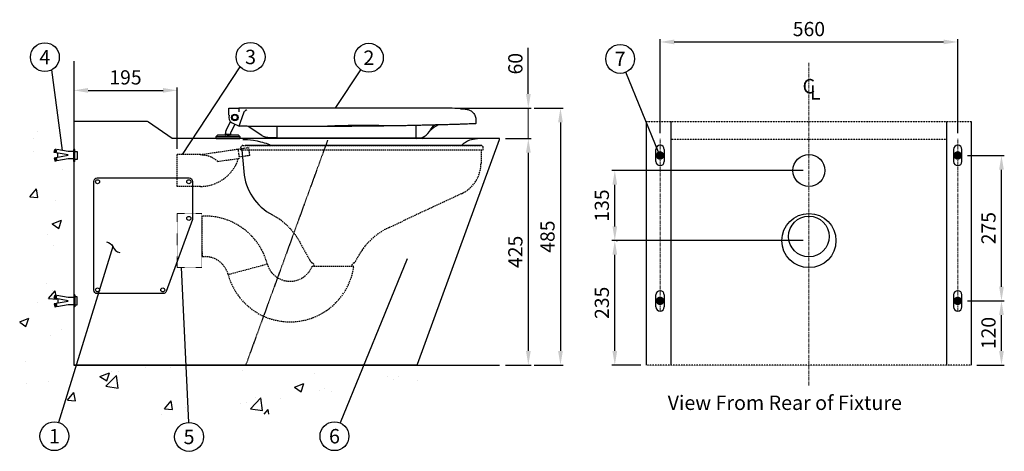
# Model space of a CAD drawing. Units: millimetres. Extents: x 1079 to 2927, y 442 to 2735.
# Drawn here: x 1079 to 2927, y 442 to 1252 of the extents above; entities that cross this region are included whole.
import ezdxf
from ezdxf.enums import TextEntityAlignment as Align

# ---------------------------------------------------------------- set-up
doc = ezdxf.new("R2010")
doc.units = ezdxf.units.MM
doc.header["$LTSCALE"] = 0.2
for name, pattern in [('AXES', [0.54, 0.3, -0.08, 0.08, -0.08]), ('CENTER', [50.8, 31.75, -6.35, 6.35, -6.35]), ('DASHED', [19.05, 12.7, -6.35]), ('HIDDEN', [0.125, 0.0625, -0.0625])]:
    doc.linetypes.add(name, pattern=pattern)
for name, color, linetype, lineweight in [('9', 8, 'HIDDEN', 0), ('Centreline', 7, 'CENTER', 18), ('Dimensions', 7, 'Continuous', 18), ('Part', 7, 'Continuous', 25), ('Text', 7, 'Continuous', 25)]:
    doc.layers.add(name, color=color, linetype=linetype, lineweight=lineweight)
doc.styles.add('MEDIUM', font='SIMPLEX', dxfattribs={"height": 1.066667})
doc.styles.add('Products', font='calibri.ttf')
doc.dimstyles.new('ENGINEERING$7', dxfattribs={"dimscale": 10.666667, "dimtxt": 0.1, "dimasz": 0.063, "dimexe": 0.18, "dimexo": 0.063, "dimgap": 0.03, "dimtad": 0, "dimtih": 1, "dimtoh": 1, "dimdec": 3, "dimzin": 0, "dimdsep": 46, "dimtxsty": 'MEDIUM', "dimcen": 0.09, "dimclrd": 256, "dimclrt": 4, "dimadec": 0, "dimazin": 0, "dimtfac": 1, "dimtdec": 4, "dimtofl": 0, "dimtmove": 0, "dimatfit": 3, "dimfxl": 1, "dimtolj": 1, "dimtzin": 0, "dimarcsym": 0})
doc.dimstyles.new('METRIC$0', dxfattribs={"dimscale": 10.66666, "dimtxt": 2.5, "dimasz": 2.5, "dimexe": 0.5, "dimexo": 1, "dimgap": 1, "dimtad": 1, "dimdec": 0, "dimrnd": 5, "dimzin": 12, "dimdsep": 46, "dimtxsty": 'Products', "dimcen": 0.09, "dimclrd": 256, "dimclre": 256, "dimclrt": 256, "dimadec": 0, "dimazin": 0, "dimtfac": 1, "dimtdec": 0, "dimtofl": 0, "dimtmove": 0, "dimatfit": 3, "dimfxl": 1, "dimtolj": 1, "dimtzin": 0, "dimarcsym": 0})
pattern_1 = [(50, (832.9, -560.65), (182.184, -15.939), [19.05, -209.55]), (355, (832.9, -560.65), (-35.243, 191.057), [15.24, -167.64]), (100.451, (848.07, -561.98), (146.941, 175.118), [16.19, -178.09]), (46.184, (832.9, -509.85), (271.08, -42.042), [28.575, -314.325]), (96.636, (855.48, -513.35), (237.404, 247.426), [24.285, -267.135]), (351.184, (832.9, -509.85), (237.404, 247.426), [22.86, -251.46]), (21, (858.3, -522.55), (151.614, -102.265), [19.05, -209.55]), (326, (858.3, -522.55), (61.802, 184.188), [15.24, -167.64]), (71.451, (870.93, -531.07), (213.417, 81.923), [16.19, -178.09]), (37.5, (832.89, -560.65), (3.0886, 84.555), [0, -165.608, 0, -170.18, 0, -168.275]), (7.5, (832.89, -560.65), (66.8197, 100.1806), [0, -97.028, 0, -161.798, 0, -64.135]), (327.5, (776.25, -560.65), (135.591, -5.729), [0, -63.5, 0, -198.12, 0, -262.89]), (317.5, (750.85, -560.65), (148.129, 25.427), [0, -82.55, 0, -131.572, 0, -186.69])]

# ---------------------------------------------------------------- blocks, each defined once
blk = doc.blocks.new('A$C1D')
at = {"layer": '9'}
for p, q in [((1.818, 4.03), (0.005, 4.03)), ((0.005, 4.03), (0.005, 0.03)), ((1.818, 0.03), (1.818, 4.03)), ((1.818, 0.03), (0.005, 0.03))]:
    blk.add_line(p, q, dxfattribs=at)
blk = doc.blocks.new('*D4')
at = {"layer": 'Defpoints', "color": 0, "transparency": 16777216}
for p in [(1979.5, 1029.3), (1979.5, 603.8), (2033.3, 603.8)]:
    blk.add_point(p, dxfattribs=at)
at = {"layer": 'Dimensions', "lineweight": -2, "transparency": 16777216}
for p, q in [((1990.2, 1029.3), (2038.7, 1029.3)), ((2033.3, 1002.6), (2033.3, 630.5)), ((1990.2, 603.8), (2038.7, 603.8))]:
    blk.add_line(p, q, dxfattribs=at)
at = {"layer": 'Dimensions', "transparency": 16777216}
for points in [[(2028.9, 1002.6), (2037.8, 1002.6), (2033.3, 1029.3)], [(2028.9, 630.5), (2037.8, 630.5), (2033.3, 603.8)]]:
    blk.add_solid(points, dxfattribs=at)
at = {"layer": 'Dimensions', "transparency": 16777216, "insert": (2009, 816.5), "char_height": 26.67, "attachment_point": 5, "rotation": 90, "style": 'Products'}
blk.add_mtext('\\A1;425', dxfattribs=at)
blk = doc.blocks.new('*D7')
at = {"layer": 'Defpoints', "color": 0, "transparency": 16777216}
for p in [(1180.1, 1119.8), (1374.2, 1119.8), (1374.2, 999.1)]:
    blk.add_point(p, dxfattribs=at)
at = {"layer": 'Dimensions', "lineweight": -2, "transparency": 16777216}
for p, q in [((1180.1, 1130.4), (1180.1, 1125.1)), ((1206.8, 1119.8), (1347.6, 1119.8)), ((1374.2, 1009.8), (1374.2, 1125.1))]:
    blk.add_line(p, q, dxfattribs=at)
at = {"layer": 'Dimensions', "transparency": 16777216}
for points in [[(1206.8, 1124.2), (1206.8, 1115.3), (1180.1, 1119.8)], [(1347.6, 1124.2), (1347.6, 1115.3), (1374.2, 1119.8)]]:
    blk.add_solid(points, dxfattribs=at)
at = {"layer": 'Dimensions', "transparency": 16777216, "insert": (1277.1, 1144.1), "char_height": 26.67, "attachment_point": 5, "style": 'Products'}
blk.add_mtext('\\A1;195', dxfattribs=at)
blk = doc.blocks.new('*D8')
at = {"layer": 'Defpoints', "color": 0, "transparency": 16777216}
for p in [(1885.2, 1086.3), (2033.3, 1086.3), (2014.5, 1029.3)]:
    blk.add_point(p, dxfattribs=at)
at = {"layer": 'Dimensions', "lineweight": -2, "transparency": 16777216}
for p, q in [((2033.3, 1113), (2033.3, 1199.9)), ((1895.8, 1086.3), (2038.7, 1086.3)), ((2025.2, 1029.3), (2038.7, 1029.3)), ((2033.3, 1002.6), (2033.3, 975.9))]:
    blk.add_line(p, q, dxfattribs=at)
at = {"layer": 'Dimensions', "transparency": 16777216}
for points in [[(2028.9, 1113), (2037.8, 1113), (2033.3, 1086.3)], [(2028.9, 1002.6), (2037.8, 1002.6), (2033.3, 1029.3)]]:
    blk.add_solid(points, dxfattribs=at)
at = {"layer": 'Dimensions', "transparency": 16777216, "insert": (2009, 1169.8), "char_height": 26.67, "width": 51.408, "attachment_point": 5, "rotation": 90, "style": 'Products'}
blk.add_mtext('\\A1;60', dxfattribs=at)
blk = doc.blocks.new('*D9')
at = {"layer": 'Defpoints', "color": 0, "transparency": 16777216}
for p in [(2847.3, 724.5), (2921.5, 724.5), (2864.8, 603.8)]:
    blk.add_point(p, dxfattribs=at)
at = {"layer": 'Dimensions', "lineweight": -2, "transparency": 16777216}
for p, q in [((2858, 724.5), (2926.8, 724.5)), ((2921.5, 630.5), (2921.5, 697.8)), ((2875.4, 603.8), (2926.8, 603.8))]:
    blk.add_line(p, q, dxfattribs=at)
at = {"layer": 'Dimensions', "transparency": 16777216}
for points in [[(2917, 697.8), (2925.9, 697.8), (2921.5, 724.5)], [(2917, 630.5), (2925.9, 630.5), (2921.5, 603.8)]]:
    blk.add_solid(points, dxfattribs=at)
at = {"layer": 'Dimensions', "transparency": 16777216, "insert": (2897.1, 664.1), "char_height": 26.67, "attachment_point": 5, "rotation": 90, "style": 'Products'}
blk.add_mtext('\\A1;120', dxfattribs=at)
blk = doc.blocks.new('*D10')
at = {"layer": 'Defpoints', "color": 0, "transparency": 16777216}
for p in [(2847.3, 997.5), (2921.5, 997.5), (2894.1, 724.5)]:
    blk.add_point(p, dxfattribs=at)
at = {"layer": 'Dimensions', "lineweight": -2, "transparency": 16777216}
for p, q in [((2858, 997.5), (2926.8, 997.5)), ((2921.5, 751.1), (2921.5, 970.8)), ((2904.8, 724.5), (2926.8, 724.5))]:
    blk.add_line(p, q, dxfattribs=at)
at = {"layer": 'Dimensions', "transparency": 16777216}
for points in [[(2917, 970.8), (2925.9, 970.8), (2921.5, 997.5)], [(2917, 751.1), (2925.9, 751.1), (2921.5, 724.5)]]:
    blk.add_solid(points, dxfattribs=at)
at = {"layer": 'Dimensions', "transparency": 16777216, "insert": (2897.1, 861), "char_height": 26.67, "attachment_point": 5, "rotation": 90, "style": 'Products'}
blk.add_mtext('\\A1;275', dxfattribs=at)
blk = doc.blocks.new('*D11')
at = {"layer": 'Defpoints', "color": 0, "transparency": 16777216}
for p in [(2195.6, 837.7), (2560, 837.7), (2255.2, 603.8)]:
    blk.add_point(p, dxfattribs=at)
at = {"layer": 'Dimensions', "lineweight": -2, "transparency": 16777216}
for p, q in [((2549.3, 837.7), (2190.3, 837.7)), ((2195.6, 630.5), (2195.6, 811)), ((2244.5, 603.8), (2190.3, 603.8))]:
    blk.add_line(p, q, dxfattribs=at)
at = {"layer": 'Dimensions', "transparency": 16777216}
for points in [[(2191.2, 811), (2200.1, 811), (2195.6, 837.7)], [(2191.2, 630.5), (2200.1, 630.5), (2195.6, 603.8)]]:
    blk.add_solid(points, dxfattribs=at)
at = {"layer": 'Dimensions', "transparency": 16777216, "insert": (2171.3, 720.8), "char_height": 26.67, "attachment_point": 5, "rotation": 90, "style": 'Products'}
blk.add_mtext('\\A1;235', dxfattribs=at)
blk = doc.blocks.new('*D12')
at = {"layer": 'Defpoints', "color": 0, "transparency": 16777216}
for p in [(2195.6, 969.3), (2560, 969.3), (2187.5, 837.7)]:
    blk.add_point(p, dxfattribs=at)
at = {"layer": 'Dimensions', "lineweight": -2, "transparency": 16777216}
for p, q in [((2549.3, 969.3), (2190.3, 969.3)), ((2195.6, 864.4), (2195.6, 942.6)), ((2198.2, 837.7), (2201, 837.7))]:
    blk.add_line(p, q, dxfattribs=at)
at = {"layer": 'Dimensions', "transparency": 16777216}
for points in [[(2191.2, 942.6), (2200.1, 942.6), (2195.6, 969.3)], [(2191.2, 864.4), (2200.1, 864.4), (2195.6, 837.7)]]:
    blk.add_solid(points, dxfattribs=at)
at = {"layer": 'Dimensions', "transparency": 16777216, "insert": (2171.3, 903.5), "char_height": 26.67, "attachment_point": 5, "rotation": 90, "style": 'Products'}
blk.add_mtext('\\A1;135', dxfattribs=at)
blk = doc.blocks.new('*D13')
at = {"layer": 'Defpoints', "color": 0, "transparency": 16777216}
for p in [(2839.4, 1210.6), (2280.6, 1028.8), (2839.4, 1028.8)]:
    blk.add_point(p, dxfattribs=at)
at = {"layer": 'Dimensions', "lineweight": -2, "transparency": 16777216}
for p, q in [((2280.6, 1039.4), (2280.6, 1216)), ((2307.2, 1210.6), (2812.7, 1210.6)), ((2839.4, 1039.4), (2839.4, 1216))]:
    blk.add_line(p, q, dxfattribs=at)
at = {"layer": 'Dimensions', "transparency": 16777216}
for points in [[(2307.2, 1215.1), (2307.2, 1206.2), (2280.6, 1210.6)], [(2812.7, 1215.1), (2812.7, 1206.2), (2839.4, 1210.6)]]:
    blk.add_solid(points, dxfattribs=at)
at = {"layer": 'Dimensions', "transparency": 16777216, "insert": (2560, 1234.9), "char_height": 26.67, "attachment_point": 5, "style": 'Products'}
blk.add_mtext('\\A1;560', dxfattribs=at)
blk = doc.blocks.new('*D14')
at = {"layer": 'Defpoints', "color": 0, "transparency": 16777216}
for p in [(2033.3, 1086.3), (2033.3, 603.8), (2093.7, 603.8)]:
    blk.add_point(p, dxfattribs=at)
at = {"layer": 'Dimensions', "lineweight": -2, "transparency": 16777216}
for p, q in [((2044, 1086.3), (2099, 1086.3)), ((2093.7, 1059.7), (2093.7, 630.5)), ((2044, 603.8), (2099, 603.8))]:
    blk.add_line(p, q, dxfattribs=at)
at = {"layer": 'Dimensions', "transparency": 16777216}
for points in [[(2089.2, 1059.7), (2098.1, 1059.7), (2093.7, 1086.3)], [(2089.2, 630.5), (2098.1, 630.5), (2093.7, 603.8)]]:
    blk.add_solid(points, dxfattribs=at)
at = {"layer": 'Dimensions', "transparency": 16777216, "insert": (2069.3, 845.1), "char_height": 26.67, "width": 37.46, "attachment_point": 5, "rotation": 90, "style": 'Products'}
blk.add_mtext('\\A1;485', dxfattribs=at)

msp = doc.modelspace()

# ---------------------------------------------------------------- hatches: boundary and pattern name
at = {"layer": 'Part'}
h = msp.add_hatch(dxfattribs=at)
h.set_pattern_fill('AR-CONC', color=256, scale=25.4, style=0)
h.set_pattern_definition(pattern_1)
edge = h.paths.add_edge_path()
edge.add_line((1180.1, 991.1), (1169.7, 991.1))
edge.add_line((1169.7, 991.1), (1148, 987.3))
edge.add_line((1148, 987.3), (1147.9, 987.9))
edge.add_arc((1147.1, 987.8), 0.842, 10, 190.0001)
edge.add_line((1146.2, 987.6), (1146.2, 987.6))
edge.add_line((1146.2, 987.6), (1146.4, 987))
edge.add_line((1146.4, 987), (1145.1, 986.8))
edge.add_line((1145.1, 986.8), (1144.2, 987.2))
edge.add_line((1144.2, 987.2), (1143.2, 992.7))
edge.add_line((1143.2, 992.7), (1149.9, 993.9))
edge.add_line((1149.9, 993.9), (1149.9, 1001.9))
edge.add_line((1149.9, 1001.9), (1143.2, 1003.1))
edge.add_line((1143.2, 1003.1), (1144.2, 1008.6))
edge.add_line((1144.2, 1008.6), (1145.1, 1009))
edge.add_line((1145.1, 1009), (1146.4, 1008.8))
edge.add_line((1146.4, 1008.8), (1146.2, 1008.2))
edge.add_arc((1147.1, 1008), 0.842, 170, 350.0001)
edge.add_line((1147.9, 1007.9), (1147.9, 1007.9))
edge.add_line((1147.9, 1007.9), (1148, 1008.5))
edge.add_line((1148, 1008.5), (1169.7, 1004.7))
edge.add_line((1169.7, 1004.7), (1180.1, 1004.7))
edge.add_line((1180.1, 1004.7), (1180.1, 1061))
edge.add_line((1180.1, 1061), (1180.1, 1101.8))
edge.add_line((1180.1, 1101.8), (1159, 1119))
edge.add_line((1159, 1119), (1153.4, 1083.7))
edge.add_line((1153.4, 1083.7), (1112.6, 1095.8))
edge.add_line((1112.6, 1095.8), (1078.5, 1085.8))
edge.add_line((1078.5, 1085.8), (1078.5, 603.8))
edge.add_line((1078.5, 603.8), (1180.1, 603.8))
edge.add_line((1180.1, 603.8), (1180.1, 717.3))
edge.add_line((1180.1, 717.3), (1169.7, 717.3))
edge.add_line((1169.7, 717.3), (1148, 713.5))
edge.add_line((1148, 713.5), (1147.9, 714.1))
edge.add_arc((1147.1, 714), 0.842, 10, 190.0001)
edge.add_line((1146.2, 713.8), (1146.2, 713.8))
edge.add_line((1146.2, 713.8), (1146.4, 713.2))
edge.add_line((1146.4, 713.2), (1145.1, 713))
edge.add_line((1145.1, 713), (1144.2, 713.3))
edge.add_line((1144.2, 713.3), (1143.2, 718.9))
edge.add_line((1143.2, 718.9), (1149.9, 720.1))
edge.add_line((1149.9, 720.1), (1149.9, 728.1))
edge.add_line((1149.9, 728.1), (1143.2, 729.3))
edge.add_line((1143.2, 729.3), (1144.2, 734.8))
edge.add_line((1144.2, 734.8), (1145.1, 735.2))
edge.add_line((1145.1, 735.2), (1146.4, 735))
edge.add_line((1146.4, 735), (1146.2, 734.3))
edge.add_arc((1147.1, 734.2), 0.842, 170, 350.0001)
edge.add_line((1147.9, 734), (1147.9, 734))
edge.add_line((1147.9, 734), (1148, 734.7))
edge.add_line((1148, 734.7), (1169.7, 730.9))
edge.add_line((1169.7, 730.9), (1180.1, 730.9))
edge.add_line((1180.1, 730.9), (1180.1, 991.1))
h = msp.add_hatch(dxfattribs=at)
h.set_pattern_fill('AR-CONC', color=256, scale=25.4, style=0)
h.set_pattern_definition(pattern_1)
h.paths.add_polyline_path([(1078.5, 603.8), (1078.5, 511.7), (1826.3, 511.7), (1826.3, 603.8)])

# ---------------------------------------------------------------- linework, layer by layer
at = {"layer": 'Centreline'}
for p, q in [((2560, 1171.5), (2560, 565)), ((2280.6, 705.4), (2280.6, 1028.8)), ((2839.4, 705.4), (2839.4, 1028.8))]:
    msp.add_line(p, q, dxfattribs=at)
at = {"layer": 'Dimensions'}
msp.add_lwpolyline([(2033.3, 1029.3), (2033.3, 1086.3)], dxfattribs=at)
at = {"layer": 'Part', "color": 255}
for p, q in [((1180.1, 1174.7), (1180.1, 603.8)), ((1180.1, 603.8), (1783.4, 603.8))]:
    msp.add_line(p, q, dxfattribs=at)
at = {"layer": 'Part'}
for p, q in [((1471.1, 1086.4), (1490.2, 1086.4)), ((1471.1, 1079.5), (1471.1, 1081)), ((1471.1, 1072.9), (1471.1, 1079.5)), ((1471.1, 1072.9), (1471.9, 1072.9)), ((1605.5, 1086.4), (1490.2, 1086.4)), ((1884.5, 1086.4), (1605.5, 1086.4)), ((1465.8, 1044.2), (1474.1, 1061.4)), ((1482.3, 1056.4), (1474.6, 1040.7)), ((1477.2, 1059), (1490.2, 1052.4)), ((1490.2, 1052.4), (1494.4, 1064.1)), ((1822, 1053.8), (1822, 1030.9)), ((1934.7, 1065.2), (1934.7, 1057.5)), ((2255.2, 603.8), (2255.2, 1061)), ((2301.2, 603.8), (2301.2, 1061)), ((2818.8, 603.8), (2818.8, 1061)), ((2864.8, 1061), (2864.8, 603.8)), ((1447.5, 1033.1), (1450, 1035.6)), ((1489, 1035.6), (1450, 1035.6)), ((1464.8, 1037.6), (1464.8, 1038.9)), ((1464.8, 1037.6), (1474.3, 1037.6)), ((1464.8, 1037.1), (1464.8, 1037.3)), ((1464.8, 1035.6), (1464.8, 1035.7)), ((1465.6, 1036.2), (1465.6, 1036.6)), ((1473.8, 1037.6), (1473.4, 1037.4)), ((1473.4, 1037.4), (1473.4, 1037)), ((1473.4, 1035.8), (1473.4, 1035.6)), ((1474.3, 1038.9), (1474.3, 1037.6)), ((1474.3, 1036.5), (1474.3, 1036.3)), ((1489, 1035.6), (1491.6, 1033.1)), ((1532.8, 1035.2), (1507.5, 1052.2)), ((1561.6, 1030.9), (1561.6, 1051.8)), ((1447.5, 1029.3), (1447.5, 1033.1)), ((1447.5, 1033.1), (1491.6, 1033.1)), ((1447.5, 1029.3), (1491.6, 1029.3)), ((1491.6, 1033.1), (1491.6, 1029.3)), ((1544.9, 1029.3), (1544.3, 1031)), ((1554.7, 1030.9), (1547, 1030.9)), ((1561.6, 1030.9), (1554.7, 1030.9)), ((1561.6, 1029.3), (1561.6, 1030.9)), ((1561.6, 1030.9), (1573, 1030.9)), ((1561.6, 1030.9), (1573, 1030.9)), ((1573, 1030.9), (1604, 1030.9)), ((1573, 1030.9), (1604, 1030.9)), ((1604, 1030.9), (1810.1, 1030.9)), ((1604, 1030.9), (1810.1, 1030.9)), ((1810.1, 1030.9), (1822, 1030.9)), ((1810.1, 1030.9), (1822, 1030.9)), ((1822, 1030.9), (1822, 1029.3)), ((1822, 1030.9), (1829.6, 1030.9)), ((1833.7, 1029.3), (1836.9, 1032.5)), ((2733.8, 1027.7), (2733.8, 1027.7)), ((1143.2, 1003.1), (1144.2, 1008.6)), ((1169.7, 998.4), (1143.2, 1003.1)), ((1144.2, 1008.6), (1145.1, 1009)), ((1146.4, 1008.8), (1145.1, 1009)), ((1145.3, 1002.7), (1146.4, 1008.8)), ((1146.9, 1002.4), (1148, 1008.5)), ((1169.7, 1004.7), (1148, 1008.5)), ((1149.9, 993.9), (1149.9, 1001.9)), ((1180.1, 1004.7), (1169.7, 1004.7)), ((1182.1, 1008.9), (1180.1, 1008.9)), ((1180.1, 986.1), (1180.1, 1008.9)), ((1182.1, 986.1), (1182.1, 1008.9)), ((1182.1, 1005), (1186.6, 1005)), ((1186.6, 1005), (1186.6, 990)), ((1495.7, 1008.2), (1499.1, 967.2)), ((1944.7, 1016.3), (1501.8, 1016.3)), ((2272.6, 986.4), (2272.6, 1008.6)), ((2288.5, 1008.6), (2288.5, 986.4)), ((2831.4, 1008.6), (2831.4, 986.4)), ((2847.3, 986.4), (2847.3, 1008.6)), ((1169.7, 997.4), (1143.2, 992.7)), ((1143.2, 992.7), (1144.2, 987.2)), ((1144.2, 987.2), (1145.1, 986.8)), ((1146.4, 987), (1145.1, 986.8)), ((1145.3, 993.1), (1146.4, 987)), ((1146.9, 993.4), (1148, 987.3)), ((1169.7, 991.1), (1148, 987.3)), ((1180.1, 991.1), (1169.7, 991.1)), ((1182.1, 986.1), (1180.1, 986.1)), ((1186.6, 990), (1182.3, 990)), ((1143.2, 729.3), (1144.2, 734.8)), ((1169.7, 724.6), (1143.2, 729.3)), ((1169.7, 723.6), (1143.2, 718.9)), ((1144.2, 734.8), (1145.1, 735.2)), ((1146.4, 735), (1145.1, 735.2)), ((1145.3, 728.9), (1146.4, 735)), ((1146.9, 728.6), (1148, 734.7)), ((1169.7, 730.9), (1148, 734.7)), ((1149.9, 728.1), (1149.9, 720.1)), ((1180.1, 730.9), (1169.7, 730.9)), ((1182.1, 735.9), (1180.1, 735.9)), ((1180.1, 735.9), (1180.1, 713)), ((1182.1, 735.9), (1182.1, 713)), ((1186.6, 732), (1182.3, 732)), ((1186.6, 716.9), (1186.6, 732)), ((2272.6, 713.3), (2272.6, 735.6)), ((2272.6, 724.5), (2288.5, 724.5)), ((2288.5, 735.6), (2288.5, 713.3)), ((2831.4, 735.6), (2831.4, 713.3)), ((2847.3, 713.3), (2847.3, 735.6)), ((1143.2, 718.9), (1144.2, 713.3)), ((1144.2, 713.3), (1145.1, 713)), ((1146.4, 713.2), (1145.1, 713)), ((1145.3, 719.3), (1146.4, 713.2)), ((1146.9, 719.5), (1148, 713.5)), ((1169.7, 717.3), (1148, 713.5)), ((1180.1, 717.3), (1169.7, 717.3)), ((1182.1, 713), (1180.1, 713)), ((1182.1, 716.9), (1186.6, 716.9)), ((1180.1, 603.8), (1979.5, 603.8))]:
    msp.add_line(p, q, dxfattribs=at)
at = {"layer": 'Part', "linetype": 'AXES'}
for p, q in [((2255.2, 1061), (2864.8, 1061)), ((1656.4, 1026.2), (1502.7, 603.8)), ((2818.3, 1027.7), (2301.2, 1027.7)), ((2864.8, 603.8), (2255.2, 603.8))]:
    msp.add_line(p, q, dxfattribs=at)
at = {"layer": 'Part', "linetype": 'DASHED'}
for p, q in [((1417.7, 999.1), (1374.2, 999.1)), ((1374.2, 939.4), (1374.2, 999.1)), ((1417.3, 999.1), (1488.8, 1009.6)), ((1417.5, 999.1), (1423.3, 998.8)), ((1423.3, 998.8), (1431.4, 997.3)), ((1493.7, 1008.2), (1493.7, 1012.3)), ((1493.7, 1008.2), (1948.7, 1008.2)), ((1497.6, 1016.3), (1944.7, 1016.3)), ((1944.5, 1008.2), (1944.5, 983.2)), ((1948.7, 1008.2), (1948.7, 1012.3)), ((1431.4, 997.3), (1438.9, 994.5)), ((1438.9, 994.5), (1445.4, 990.7)), ((1445.4, 990.7), (1450.7, 986.4)), ((1450.7, 986.4), (1492, 992.4)), ((1417.7, 939.4), (1374.2, 939.4)), ((1907.8, 925.7), (1796.3, 873.7)), ((1420.3, 883.5), (1420.8, 807.3)), ((1771.8, 862.3), (1796.3, 873.7)), ((1623.5, 800.4), (1604.9, 834.5)), ((1708.9, 798.6), (1714, 808)), ((1543.2, 793.2), (1469.6, 773.5)), ((1627.6, 789.9), (1705.7, 789.9)), ((1701.8, 789.9), (1701.8, 789.9))]:
    msp.add_line(p, q, dxfattribs=at)
at = {"layer": 'Part', "linetype": 'DASHED', "ltscale": 0.75}
for p, q in [((1488.8, 1009.6), (1507.9, 1012.4)), ((1491, 994.6), (1488.8, 1009.6)), ((1507.9, 1012.4), (1510.1, 997.4)), ((1510.1, 997.4), (1491, 994.6))]:
    msp.add_line(p, q, dxfattribs=at)
at = {"layer": 'Part'}
for points in [[(1905.6, 1085.4), (1906.9, 1085.3), (1908.6, 1085.2), (1910.2, 1085), (1911.7, 1084.9), (1913.2, 1084.8), (1914.6, 1084.6), (1916, 1084.5), (1917.5, 1084.3), (1918.8, 1084), (1919.6, 1083.9), (1920.6, 1083.6), (1921.7, 1083.3), (1923, 1082.8), (1924.4, 1082.1), (1925.8, 1081.3), (1927.3, 1080.3), (1928.6, 1079.1), (1929.9, 1077.7), (1931.1, 1076.3), (1932.1, 1074.7), (1933, 1073), (1933.7, 1071.2), (1934.2, 1069.4), (1934.5, 1067.5), (1934.7, 1065.4), (1934.7, 1065.2)], [(1464.8, 1037.3), (1465.2, 1037.5), (1465.3, 1037.6)], [(1465.7, 1036.5), (1465.2, 1036.8), (1464.8, 1037)], [(1464.8, 1035.7), (1465.2, 1035.9), (1465.6, 1036.2)], [(1473.4, 1037), (1473.8, 1036.7), (1474.3, 1036.5)], [(1474.3, 1036.2), (1473.8, 1036), (1473.4, 1035.8)], [(1497.3, 1027.7), (1499.2, 1027.7), (1501.2, 1027.6), (1502.9, 1027.5), (1503.9, 1027.5), (1504.8, 1027.5), (1505.6, 1027.4), (1506.4, 1027.3), (1511.7, 1026.9), (1517.7, 1026.1), (1524, 1025), (1530.6, 1023.4), (1534.2, 1022.5), (1537.7, 1021.4), (1541.1, 1020.3), (1544.6, 1019.1), (1547.7, 1017.8), (1549, 1017), (1549.6, 1016.6)], [(1908.1, 1016.6), (1908.8, 1017.4), (1909.9, 1018.4), (1911.1, 1019.4), (1912.3, 1020.4), (1913.7, 1021.5), (1915.2, 1022.5), (1917.1, 1023.7), (1919.2, 1024.8), (1921.3, 1025.8), (1923.7, 1026.7), (1926.5, 1027.6), (1929.8, 1028.4), (1933.5, 1029), (1937.7, 1029.3)], [(1825.4, 603.8), (1180.1, 603.8)]]:
    msp.add_lwpolyline(points, dxfattribs=at)
for points in [[(1180.1, 603.8), (1825.4, 603.8), (1825.4, 605.4), (1979.5, 1027.7), (1979.5, 1029.3), (1365.7, 1029.3, -0.115041), (1364.6, 1029.5), (1320.6, 1060.3, 0.153651), (1318.3, 1061), (1180.1, 1061), (1180.1, 603.8)], [(1241.5, 835.2, -0.211965), (1253.6, 826.3, 0.266833), (1266.5, 815.2, 1.149828)]]:
    msp.add_lwpolyline(points, format="xyb", dxfattribs=at)
at = {"layer": 'Part', "const_width": 7.94}
for points in [[(2276.6, 997.5, 1), (2284.5, 997.5, 1)], [(2835.4, 997.5, 1), (2843.3, 997.5, 1)], [(2276.6, 724.5, 1), (2284.5, 724.5, 1)], [(2835.4, 724.5, 1), (2843.3, 724.5, 1)]]:
    msp.add_lwpolyline(points, format="xyb", close=True, dxfattribs=at)
at = {"layer": 'Part'}
msp.add_lwpolyline([(1223.9, 955.3), (1396.7, 955.3, -0.414214), (1403, 948.9), (1403, 879.3, -0.087489), (1402.6, 877.1), (1353.5, 742.3, -0.315299), (1347.6, 738.1), (1223.9, 738.1, -0.414214), (1217.6, 744.4), (1217.6, 948.9, -0.414214)], format="xyb", close=True, dxfattribs=at)
at = {"layer": 'Part', "linetype": 'DASHED'}
for points in [[(1420.3, 883.5), (1420.3, 883.5)], [(1420.8, 807.1), (1420.3, 807.1)]]:
    msp.add_lwpolyline(points, dxfattribs=at)
at = {"layer": 'Part'}
for centre, radius in [((1482.2, 1068.9), 6.22), ((1482.2, 1068.9), 4.76), ((2560, 969.3), 29.9), ((1224.6, 948.3), 3.76), ((1396, 948.3), 3.76), ((2560, 837.7), 50.8), ((1396, 879.4), 3.76), ((2560, 845.3), 38.2), ((1224.6, 745.1), 3.76), ((1347.1, 745.1), 3.76)]:
    msp.add_circle(centre, radius, dxfattribs=at)
for centre, radius, start, end in [((1482.2, 1068.9), 11.1, 158.9803, 242.9242), ((1864.1, 442.5), 644.2, 86.302, 88.1238), ((1241.6, 1486.7), 751.1, 323.4046, 324.8822), ((1887.7, 1003.3), 56.4, 114.1341, 134.5628), ((1479.1, 1038.9), 14.3, 158.1986, 180), ((1479.1, 1038.9), 4.76, 158.1986, 180), ((1547, 1056.3), 25.4, 236.07, 249.5956), ((1829.4, 1049.4), 18.5, 270.4975, 325.5327), ((2280.6, 1008.6), 7.94, 0, 180), ((2839.4, 1008.6), 7.94, 0, 180), ((1147.1, 1008), 0.842, 169.9999, 350.0001), ((1147.1, 987.8), 0.842, 9.9999, 190.0001), ((2280.6, 986.4), 7.94, 180, 0), ((2839.4, 986.4), 7.94, 180, 0), ((1600.4, 975.6), 101.6, 184.7636, 242.0928), ((2280.6, 735.6), 7.94, 0, 180), ((2839.4, 735.6), 7.94, 0, 180), ((1147.1, 734.2), 0.842, 169.9999, 350.0001), ((1147.1, 714), 0.842, 9.9999, 190.0001), ((2280.6, 713.3), 7.94, 180, 360), ((2839.4, 713.3), 7.94, 180, 360)]:
    msp.add_arc(centre, radius, start, end, dxfattribs=at)
at = {"layer": 'Part', "linetype": 'DASHED'}
for centre, radius, start, end in [((1497.6, 1012.3), 3.96, 90, 180), ((1944.7, 1012.3), 3.96, 0, 90), ((1417.7, 1014.3), 74.9, 270, 342.6817), ((1881, 983.2), 63.5, 295, 0), ((1426.6, 763), 120.7, 14.9998, 92.9998), ((1493.4, 773.6), 127, 28.638, 62.0928), ((1825.5, 747.2), 127, 115, 151.362), ((1426.6, 763), 44.5, 14.9998, 97.558), ((1634.6, 806.4), 12.7, 208.638, 240.3115), ((1625.2, 789.9), 6.35, 0, 60.3115), ((1708.1, 789.9), 6.35, 112.3106, 180), ((1703.3, 801.6), 6.35, 292.3106, 331.362), ((1586.1, 805.8), 120.7, 194.9998, 352.4348), ((1586.1, 805.8), 44.5, 194.9998, 339.0626)]:
    msp.add_arc(centre, radius, start, end, dxfattribs=at)
at = {"layer": 'Part'}
for points, knots in [([(1471.1, 1081), (1471.1, 1081.3), (1471.1, 1081.8), (1471.1, 1082.6), (1471.1, 1083.3), (1471.1, 1083.9), (1471.1, 1084.5), (1471.1, 1085.1), (1471.1, 1085.5), (1471.1, 1085.8), (1471.1, 1086), (1471.1, 1086.1), (1471.1, 1086.2), (1471.1, 1086.3), (1471.1, 1086.4), (1471.1, 1086.4), (1471.1, 1086.4), (1471.1, 1086.4), (1471.1, 1086.4), (1471.1, 1086.4), (1471.1, 1086.4)], [0, 0, 0, 0, 0.0834795, 0.1633043, 0.2394754, 0.3225823, 0.4029331, 0.4804399, 0.562567, 0.6004393, 0.6400908, 0.6797603, 0.7221947, 0.7629074, 0.8016892, 0.8418195, 0.8809949, 0.9137685, 0.9534369, 1, 1, 1, 1]), ([(1490.2, 1081), (1490.2, 1081.8), (1490.2, 1083.4), (1490.2, 1085), (1490.2, 1086), (1490.2, 1086.3), (1490.1, 1086.4), (1490.2, 1086.4), (1490.2, 1086.4), (1490.2, 1086.4), (1490.2, 1086.4), (1490.2, 1086.4)], [0, 0, 0, 0, 0.247842, 0.508962, 0.639522, 0.748902, 0.885852, 0.950935, 0.985927, 0.996714, 1, 1, 1, 1]), ([(1490.3, 1079.5), (1490.3, 1079.5), (1490.3, 1079.5), (1490.2, 1079.8), (1490.2, 1080.2), (1490.2, 1080.6), (1490.2, 1080.9), (1490.2, 1081), (1490.2, 1081)], [0, 0, 0, 0, 0.009433, 0.090211, 0.318149, 0.545608, 0.772799, 1, 1, 1, 1]), ([(1494.4, 1064.1), (1494.5, 1064.4), (1494.9, 1065.5), (1495.6, 1067.2), (1496.2, 1069), (1496.7, 1070.4), (1497.2, 1071.8), (1497.7, 1073.1), (1498.1, 1074.1), (1498.5, 1075.2), (1498.8, 1076.2), (1498.9, 1076.5), (1499, 1076.6)], [0, 0, 0, 0, 0.050047, 0.188729, 0.262664, 0.336574, 0.422737, 0.508998, 0.594295, 0.679692, 0.839606, 1, 1, 1, 1]), ([(1499.7, 1078.7), (1500, 1079.3), (1500.4, 1080.1), (1501, 1080.8), (1501.1, 1080.9)], [0, 0, 0, 0, 0.817209, 1, 1, 1, 1]), ([(1505, 1083), (1505, 1083), (1504.6, 1082.9), (1503.6, 1082.6), (1502.3, 1082), (1501.4, 1081.2), (1501.1, 1080.9)], [0, 0, 0, 0, 0.003397, 0.262478, 0.715665, 1, 1, 1, 1]), ([(1774, 1053), (1770.5, 1053.1), (1763.5, 1053.3), (1752.8, 1053.5), (1742, 1053.7), (1731.1, 1053.8), (1720, 1053.8), (1709, 1053.7), (1697.9, 1053.6), (1686.9, 1053.3), (1675.9, 1053), (1664.8, 1052.7), (1653.8, 1052.2), (1646.5, 1051.8), (1642.8, 1051.7)], [0, 0, 0, 0, 0.082591, 0.165217, 0.247808, 0.331669, 0.415566, 0.499426, 0.582207, 0.665022, 0.747802, 0.831856, 0.915946, 1, 1, 1, 1]), ([(1930.6, 1056.9), (1928.7, 1056.9), (1925, 1056.7), (1918.9, 1056.5), (1912.5, 1056.3), (1904.8, 1056), (1895.8, 1055.7), (1885.3, 1055.4), (1874, 1055.1), (1862.1, 1054.8), (1849.5, 1054.5), (1837.6, 1054.2), (1826.6, 1053.9), (1816.6, 1053.7), (1806.3, 1053.5), (1795.8, 1053.3), (1785, 1053.2), (1777.7, 1053), (1774, 1053)], [0, 0, 0, 0, 0.05333, 0.10666, 0.160333, 0.214007, 0.288065, 0.362181, 0.436239, 0.512448, 0.58872, 0.664929, 0.720325, 0.775746, 0.831143, 0.88742, 0.943723, 1, 1, 1, 1]), ([(1854.8, 1052.8), (1855.8, 1053.4), (1856.9, 1054.1), (1858.2, 1054.6), (1858.3, 1054.7)], [0, 0, 0, 0, 0.894399, 1, 1, 1, 1]), ([(1934.6, 1057.5), (1934.6, 1057.4), (1934.6, 1057.3), (1933.5, 1057.1), (1932.1, 1057), (1930.9, 1056.9), (1930.6, 1056.9)], [0, 0, 0, 0, 0.22823, 0.548298, 0.868363, 1, 1, 1, 1]), ([(1464.8, 1037.3), (1464.8, 1037.3), (1464.6, 1037.2), (1465.1, 1037.2), (1466.1, 1037.1), (1467.7, 1037), (1469.5, 1036.9), (1471.4, 1036.8), (1473, 1036.7), (1474.1, 1036.6), (1474.2, 1036.5), (1474.3, 1036.5)], [0, 0, 0, 0, 0.0154307, 0.1397287, 0.2601528, 0.3855386, 0.5077153, 0.629892, 0.7552778, 0.875702, 1, 1, 1, 1]), ([(1464.8, 1035.7), (1464.8, 1035.7), (1464.7, 1035.7), (1464.9, 1035.6), (1465, 1035.6)], [0, 0, 0, 0, 0.211686, 1, 1, 1, 1]), ([(1464.9, 1037), (1464.9, 1037), (1465.1, 1037), (1466.1, 1036.9), (1467.6, 1036.8), (1469.5, 1036.7), (1471.4, 1036.6), (1473, 1036.5), (1474, 1036.4), (1474.4, 1036.3), (1474.2, 1036.3), (1474.2, 1036.2)], [0, 0, 0, 0, 0.09026, 0.212628, 0.340037, 0.464186, 0.588335, 0.715745, 0.838112, 0.964417, 1, 1, 1, 1]), ([(1465.6, 1036.2), (1465.7, 1036.1), (1465.8, 1036.1), (1466.7, 1036), (1468, 1035.9), (1469.5, 1035.8), (1470.9, 1035.7), (1471.6, 1035.6), (1471.9, 1035.6)], [0, 0, 0, 0, 0.177188, 0.348838, 0.527581, 0.701736, 0.875892, 1, 1, 1, 1]), ([(1465.7, 1036.5), (1465.8, 1036.5), (1465.9, 1036.5), (1466.7, 1036.4), (1468, 1036.3), (1469.5, 1036.2), (1471.1, 1036.1), (1472.3, 1036), (1473.3, 1035.9), (1473.4, 1035.8), (1473.4, 1035.8)], [0, 0, 0, 0, 0.089087, 0.216593, 0.349367, 0.478734, 0.608101, 0.740875, 0.868381, 1, 1, 1, 1]), ([(1466.8, 1037.6), (1467.2, 1037.5), (1468, 1037.5), (1469.5, 1037.4), (1471.1, 1037.3), (1472.3, 1037.2), (1473.2, 1037.1), (1473.3, 1037), (1473.3, 1037)], [0, 0, 0, 0, 0.175771, 0.346877, 0.521039, 0.699789, 0.871446, 1, 1, 1, 1]), ([(1472.3, 1037.6), (1472.3, 1037.6), (1472.6, 1037.5), (1473.3, 1037.5), (1473.4, 1037.4), (1473.4, 1037.4)], [0, 0, 0, 0, 0.017331, 0.500866, 1, 1, 1, 1]), ([(1492.2, 1052.4), (1491.7, 1052.4), (1490.6, 1052.4), (1490.2, 1052.4), (1490.2, 1052.4), (1490.2, 1052.4)], [0, 0, 0, 0, 0.477428, 0.917261, 1, 1, 1, 1]), ([(1507.5, 1052.2), (1504.8, 1052.3), (1499.6, 1052.3), (1494.7, 1052.4), (1492.2, 1052.4)], [0, 0, 0, 0, 0.5, 1, 1, 1, 1]), ([(1642.8, 1051.7), (1637.9, 1051.6), (1628, 1051.6), (1613.4, 1051.6), (1598.9, 1051.6), (1584.5, 1051.6), (1570.4, 1051.7), (1556.8, 1051.8), (1543.7, 1051.9), (1531.1, 1052), (1518.9, 1052.1), (1511.3, 1052.2), (1507.5, 1052.2)], [0, 0, 0, 0, 0.098408, 0.196892, 0.2953, 0.396584, 0.497951, 0.599236, 0.698784, 0.798333, 0.899166, 1, 1, 1, 1]), ([(1774, 1053), (1768.8, 1052.9), (1758.4, 1052.8), (1742.4, 1052.6), (1726.4, 1052.4), (1710.2, 1052.3), (1693.9, 1052.1), (1677.6, 1052), (1663.7, 1051.8), (1652.1, 1051.7), (1645.9, 1051.7), (1642.8, 1051.7)], [0, 0, 0, 0, 0.1221014, 0.244254, 0.3666241, 0.4893436, 0.6123627, 0.7354093, 0.8583681, 0.9292101, 1, 1, 1, 1]), ([(1547, 1030.9), (1546.2, 1030.9), (1544.3, 1030.9), (1541.3, 1031.4), (1539.2, 1032.1), (1538.1, 1032.5)], [0, 0, 0, 0, 0.277914, 0.634217, 1, 1, 1, 1])]:
    msp.add_open_spline(points, degree=3, knots=knots, dxfattribs=at)
for points, degree in [([(1490.2, 1086.4), (1490.2, 1086.4)], 1), ([(1490.2, 1081), (1490.2, 1081)], 1), ([(1499, 1076.6), (1499.7, 1078.7)], 1), ([(1824.3, 1029.3), (1824.9, 1029.8), (1825.6, 1030.3), (1826.2, 1030.9)], 3)]:
    msp.add_open_spline(points, degree=degree, dxfattribs=at)
at = {"layer": 'Text'}
for centre in [(1125.8, 1182.1), (1511.9, 1182.5), (1734, 1181), (2205.7, 1178.8), (1143.6, 470.4), (1396.4, 469.1), (1669.4, 470.4)]:
    msp.add_circle(centre, 27.1, dxfattribs=at)

# ---------------------------------------------------------------- block references
at = {"layer": 'Part', "linetype": 'DASHED', "xscale": 25.4, "yscale": 25.4, "zscale": 25.4}
msp.add_blockref('A$C1D', (1374.1, 786.1), dxfattribs=at)

# ---------------------------------------------------------------- texts
at = {"layer": 'Text', "style": 'MEDIUM'}
for s, p in [('4', (1125.8, 1182.1)), ('3', (1511.9, 1182.5)), ('2', (1734, 1181)), ('7', (2205.7, 1178.8)), ('1', (1143.6, 470.4)), ('5', (1396.4, 469.1)), ('6', (1669.4, 470.4))]:
    msp.add_text(s, height=27.1, dxfattribs=at).set_placement(p, align=Align.MIDDLE_CENTER)
at = {"layer": 'Text'}
for s, height, style, p in [('C', 27.1, 'MEDIUM', (2548, 1114)), ('L', 27.1, 'MEDIUM', (2562.1, 1102.3)), ('%%uView From Rear of Fixture', 27.093, 'Products', (2294.9, 519.7))]:
    msp.add_text(s, height=height, dxfattribs=dict(at, style=style)).set_placement(p)

# ---------------------------------------------------------------- dimensions: what is measured, and where the dimension line sits
at = {"layer": 'Dimensions'}
dim = msp.add_linear_dim(base=(2839.4, 1210.6), p1=(2280.6, 1028.8), p2=(2839.4, 1028.8), dimstyle='METRIC$0', dxfattribs=at)
dim.commit()
dim.dimension.update_dxf_attribs({"geometry": '*D13', "text_midpoint": (2560, 1234.9)})
for base, p1, p2, text, picture, middle in [((2033.3, 1086.3), (2014.5, 1029.3), (1885.2, 1086.3), '60', '*D8', (2009, 1169.8)), ((2093.7, 603.8), (2033.3, 1086.3), (2033.3, 603.8), '485', '*D14', (2069.3, 845.1)), ((2195.6, 969.3), (2187.5, 837.7), (2560, 969.3), '135', '*D12', (2171.3, 903.5))]:
    dim = msp.add_linear_dim(base=base, p1=p1, p2=p2, angle=90, text=text, dimstyle='METRIC$0', dxfattribs=at)
    dim.commit()
    dim.dimension.update_dxf_attribs({"geometry": picture, "text_midpoint": middle})
dim = msp.add_linear_dim(base=(1374.2, 1119.8), p1=(1180.1, 1119.8), p2=(1374.2, 999.1), dimstyle='METRIC$0', dxfattribs=at)
dim.commit()
dim.dimension.update_dxf_attribs({"geometry": '*D7', "text_midpoint": (1277.1, 1119.8), "dimtype": 160})
for base, p1, p2, picture, middle in [((2033.3241, 603.8122), (1979.4975, 1029.2589), (1979.4975, 603.8122), '*D4', (2008.996, 816.5356)), ((2921.5, 997.5), (2894.1, 724.5), (2847.3, 997.5), '*D10', (2897.1, 861)), ((2195.6, 837.7), (2255.2, 603.8), (2560, 837.7), '*D11', (2171.3, 720.8)), ((2921.5, 724.5), (2864.8, 603.8), (2847.3, 724.5), '*D9', (2897.1, 664.1))]:
    dim = msp.add_linear_dim(base=base, p1=p1, p2=p2, angle=90, dimstyle='METRIC$0', dxfattribs=at)
    dim.commit()
    dim.dimension.update_dxf_attribs({"geometry": picture, "text_midpoint": middle})

# ---------------------------------------------------------------- leaders
at = {"layer": 'Text'}
for points in [[(1158.8, 1006.6), (1138.9, 1158.4)], [(1384, 999.1), (1492.3, 1163.7)], [(1672, 1087.6), (1719, 1158.5)], [(2277.6, 1003.5), (2216.5, 1154)], [(1253.6, 826.3), (1151.6, 496.3)], [(1805.6, 803.3), (1680.2, 495.2)], [(1381.6, 786.9), (1395.2, 496.2)]]:
    msp.add_leader(points, dimstyle='ENGINEERING$7', dxfattribs=at)

doc.saveas('drawing.dxf')
